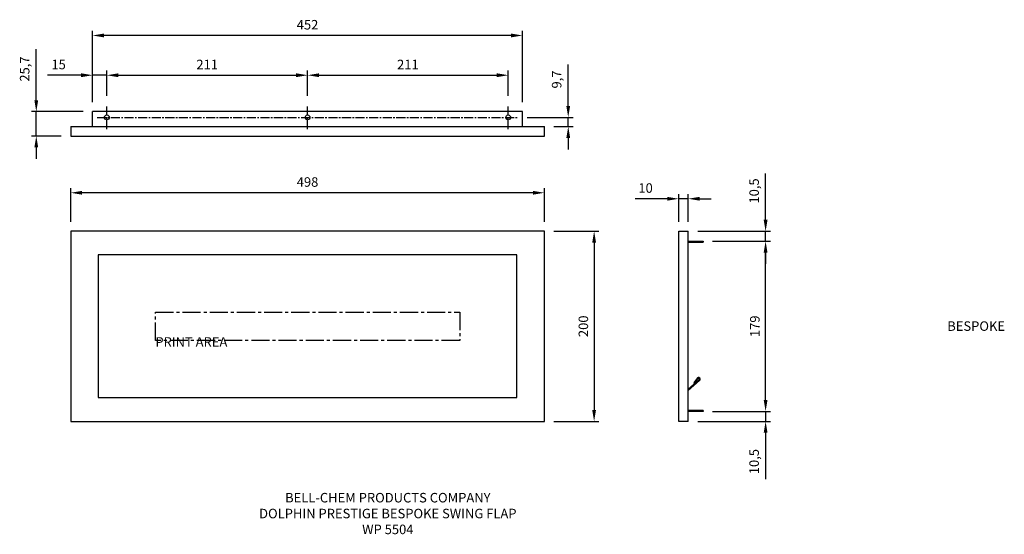
# Model space of a CAD drawing. Units: millimetres. Extents: x -54 to 982, y -119 to 422.
import ezdxf

# ---------------------------------------------------------------- set-up
doc = ezdxf.new("R2010")
doc.units = ezdxf.units.MM
doc.linetypes.add('CENTER2', pattern=[28.575, 19.05, -3.175, 3.175, -3.175])
for name, color, linetype in [('CL', 1, 'CENTER2'), ('DETAIL', 2, 'Continuous'), ('DIMS', 7, 'Continuous'), ('TEXT', 7, 'Continuous')]:
    doc.layers.add(name, color=color, linetype=linetype)
doc.styles.add('FASTRACK', font='simplex.shx', dxfattribs={"height": 10})
doc.dimstyles.new('fastrack', dxfattribs={"dimtxt": 10, "dimasz": 12, "dimexe": 5, "dimexo": 10, "dimgap": 5, "dimtad": 1, "dimtxsty": 'Standard', "dimcen": 2.5, "dimadec": 0, "dimazin": 0, "dimtfac": 1, "dimtmove": 0, "dimatfit": 3, "dimfxl": 0, "dimarcsym": 0})

# ---------------------------------------------------------------- blocks, each defined once
blk = doc.blocks.new('*D3')
at = {"layer": 'Defpoints', "color": 0}
for p in [(498, 200), (498, 0), (550.3, 0)]:
    blk.add_point(p, dxfattribs=at)
at = {"layer": 'DIMS', "color": 0, "lineweight": -2}
for p, q in [((508, 200), (555.3, 200)), ((550.3, 188), (550.3, 12)), ((508, 0), (555.3, 0))]:
    blk.add_line(p, q, dxfattribs=at)
at = {"layer": 'DIMS', "color": 0}
for points in [[(548.3, 188), (552.3, 188), (550.3, 200)], [(548.3, 12), (552.3, 12), (550.3, 0)]]:
    blk.add_solid(points, dxfattribs=at)
at = {"layer": 'DIMS', "color": 0, "insert": (540.3, 100), "char_height": 10, "attachment_point": 5, "rotation": 90}
blk.add_mtext('200', dxfattribs=at)
blk = doc.blocks.new('*D6')
at = {"layer": 'Defpoints', "color": 0}
for p in [(0, 240.4), (0, 200), (498, 200)]:
    blk.add_point(p, dxfattribs=at)
at = {"layer": 'DIMS', "color": 0, "lineweight": -2}
for p, q in [((0, 210), (0, 245.4)), ((486, 240.4), (12, 240.4)), ((498, 210), (498, 245.4))]:
    blk.add_line(p, q, dxfattribs=at)
at = {"layer": 'DIMS', "color": 0}
for points in [[(12, 242.4), (12, 238.4), (0, 240.4)], [(486, 242.4), (486, 238.4), (498, 240.4)]]:
    blk.add_solid(points, dxfattribs=at)
at = {"layer": 'DIMS', "color": 0, "insert": (249, 250.4), "char_height": 10, "attachment_point": 5}
blk.add_mtext('498', dxfattribs=at)
blk = doc.blocks.new('*D7')
at = {"layer": 'Defpoints', "color": 0}
for p in [(249, 364), (38, 332.2), (249, 332.2)]:
    blk.add_point(p, dxfattribs=at)
at = {"layer": 'DIMS', "color": 0, "lineweight": -2}
for p, q in [((38, 342.2), (38, 369)), ((50, 364), (237, 364)), ((249, 342.2), (249, 369))]:
    blk.add_line(p, q, dxfattribs=at)
at = {"layer": 'DIMS', "color": 0}
for points in [[(50, 366), (50, 362), (38, 364)], [(237, 366), (237, 362), (249, 364)]]:
    blk.add_solid(points, dxfattribs=at)
at = {"layer": 'DIMS', "color": 0, "insert": (143.5, 374), "char_height": 10, "attachment_point": 5}
blk.add_mtext('211', dxfattribs=at)
blk = doc.blocks.new('*D8')
at = {"layer": 'Defpoints', "color": 0}
for p in [(460, 364), (249, 332.2), (460, 332.2)]:
    blk.add_point(p, dxfattribs=at)
at = {"layer": 'DIMS', "color": 0, "lineweight": -2}
for p, q in [((249, 342.2), (249, 369)), ((261, 364), (448, 364)), ((460, 342.2), (460, 369))]:
    blk.add_line(p, q, dxfattribs=at)
at = {"layer": 'DIMS', "color": 0}
for points in [[(261, 366), (261, 362), (249, 364)], [(448, 366), (448, 362), (460, 364)]]:
    blk.add_solid(points, dxfattribs=at)
at = {"layer": 'DIMS', "color": 0, "insert": (354.5, 374), "char_height": 10, "attachment_point": 5}
blk.add_mtext('211', dxfattribs=at)
blk = doc.blocks.new('*D9')
at = {"layer": 'Defpoints', "color": 0}
for p in [(23, 405.8), (23, 325.7), (475, 325.7)]:
    blk.add_point(p, dxfattribs=at)
at = {"layer": 'DIMS', "color": 0, "lineweight": -2}
for p, q in [((23, 335.7), (23, 410.8)), ((463, 405.8), (35, 405.8)), ((475, 335.7), (475, 410.8))]:
    blk.add_line(p, q, dxfattribs=at)
at = {"layer": 'DIMS', "color": 0}
for points in [[(35, 407.8), (35, 403.8), (23, 405.8)], [(463, 407.8), (463, 403.8), (475, 405.8)]]:
    blk.add_solid(points, dxfattribs=at)
at = {"layer": 'DIMS', "color": 0, "insert": (249, 415.8), "char_height": 10, "attachment_point": 5}
blk.add_mtext('452', dxfattribs=at)
blk = doc.blocks.new('*D11')
at = {"layer": 'Defpoints', "color": 0}
for p in [(470, 319.7), (523.1, 319.7), (498, 310)]:
    blk.add_point(p, dxfattribs=at)
at = {"layer": 'DIMS', "color": 0, "lineweight": -2}
for p, q in [((523.1, 331.7), (523.1, 375.4)), ((480, 319.7), (528.1, 319.7)), ((523.1, 310), (523.1, 319.7)), ((508, 310), (528.1, 310)), ((523.1, 298), (523.1, 286))]:
    blk.add_line(p, q, dxfattribs=at)
at = {"layer": 'DIMS', "color": 0}
for points in [[(521.1, 331.7), (525.1, 331.7), (523.1, 319.7)], [(521.1, 298), (525.1, 298), (523.1, 310)]]:
    blk.add_solid(points, dxfattribs=at)
at = {"layer": 'DIMS', "color": 0, "insert": (512.2, 359.5), "char_height": 10, "attachment_point": 5, "rotation": 90}
blk.add_mtext('9,7', dxfattribs=at)
blk = doc.blocks.new('*D12')
at = {"layer": 'Defpoints', "color": 0}
for p in [(649.2, 234.1), (639.2, 200), (649.2, 200)]:
    blk.add_point(p, dxfattribs=at)
at = {"layer": 'DIMS', "color": 0, "lineweight": -2}
for p, q in [((639.2, 210), (639.2, 239.1)), ((649.2, 210), (649.2, 239.1)), ((627.2, 234.1), (593.6, 234.1)), ((649.2, 234.1), (639.2, 234.1)), ((661.2, 234.1), (673.2, 234.1))]:
    blk.add_line(p, q, dxfattribs=at)
at = {"layer": 'DIMS', "color": 0}
for points in [[(627.2, 236.1), (627.2, 232.1), (639.2, 234.1)], [(661.2, 236.1), (661.2, 232.1), (649.2, 234.1)]]:
    blk.add_solid(points, dxfattribs=at)
at = {"layer": 'DIMS', "color": 0, "insert": (604.4, 244.1), "char_height": 10, "attachment_point": 5}
blk.add_mtext('10', dxfattribs=at)
blk = doc.blocks.new('*D14')
at = {"layer": 'Defpoints', "color": 0}
for p in [(664.9, 189.5), (730.6, 189.5), (664.9, 10.5)]:
    blk.add_point(p, dxfattribs=at)
at = {"layer": 'DIMS', "color": 0, "lineweight": -2}
for p, q in [((674.9, 189.5), (735.6, 189.5)), ((730.6, 22.5), (730.6, 177.5)), ((674.9, 10.5), (735.6, 10.5))]:
    blk.add_line(p, q, dxfattribs=at)
at = {"layer": 'DIMS', "color": 0}
for points in [[(728.6, 177.5), (732.6, 177.5), (730.6, 189.5)], [(728.6, 22.5), (732.6, 22.5), (730.6, 10.5)]]:
    blk.add_solid(points, dxfattribs=at)
at = {"layer": 'DIMS', "color": 0, "insert": (720.6, 100), "char_height": 10, "attachment_point": 5, "rotation": 90}
blk.add_mtext('179', dxfattribs=at)
blk = doc.blocks.new('*D15')
at = {"layer": 'Defpoints', "color": 0}
for p in [(649.2, 200), (664.9, 189.5), (730.6, 189.5)]:
    blk.add_point(p, dxfattribs=at)
at = {"layer": 'DIMS', "color": 0, "lineweight": -2}
for p, q in [((730.6, 212), (730.6, 260.7)), ((659.2, 200), (735.6, 200)), ((730.6, 189.5), (730.6, 200)), ((674.9, 189.5), (735.6, 189.5)), ((730.6, 177.5), (730.6, 165.5))]:
    blk.add_line(p, q, dxfattribs=at)
at = {"layer": 'DIMS', "color": 0}
for points in [[(728.6, 212), (732.6, 212), (730.6, 200)], [(728.6, 177.5), (732.6, 177.5), (730.6, 189.5)]]:
    blk.add_solid(points, dxfattribs=at)
at = {"layer": 'DIMS', "color": 0, "insert": (719.8, 242.3), "char_height": 10, "attachment_point": 5, "rotation": 90}
blk.add_mtext('10,5', dxfattribs=at)
blk = doc.blocks.new('*D16')
at = {"layer": 'Defpoints', "color": 0}
for p in [(664.9, 10.5), (730.6, 10.5), (649.2, 0)]:
    blk.add_point(p, dxfattribs=at)
at = {"layer": 'DIMS', "color": 0, "lineweight": -2}
for p, q in [((730.6, 22.5), (730.6, 34.5)), ((674.9, 10.5), (735.6, 10.5)), ((730.6, 10.5), (730.6, 0)), ((659.2, 0), (735.6, 0)), ((730.6, -12), (730.6, -60.7))]:
    blk.add_line(p, q, dxfattribs=at)
at = {"layer": 'DIMS', "color": 0}
for points in [[(728.6, 22.5), (732.6, 22.5), (730.6, 10.5)], [(728.6, -12), (732.6, -12), (730.6, 0)]]:
    blk.add_solid(points, dxfattribs=at)
at = {"layer": 'DIMS', "color": 0, "insert": (719.8, -42.3), "char_height": 10, "attachment_point": 5, "rotation": 90}
blk.add_mtext('10,5', dxfattribs=at)
blk = doc.blocks.new('*D17')
at = {"layer": 'Defpoints', "color": 0}
for p in [(-36.2, 325.7), (23, 325.7), (0, 300)]:
    blk.add_point(p, dxfattribs=at)
at = {"layer": 'DIMS', "color": 0, "lineweight": -2}
for p, q in [((-36.2, 337.7), (-36.2, 391.4)), ((13, 325.7), (-41.2, 325.7)), ((-36.2, 300), (-36.2, 325.7)), ((-10, 300), (-41.2, 300)), ((-36.2, 288), (-36.2, 276))]:
    blk.add_line(p, q, dxfattribs=at)
at = {"layer": 'DIMS', "color": 0}
for points in [[(-38.2, 337.7), (-34.2, 337.7), (-36.2, 325.7)], [(-38.2, 288), (-34.2, 288), (-36.2, 300)]]:
    blk.add_solid(points, dxfattribs=at)
at = {"layer": 'DIMS', "color": 0, "insert": (-47.1, 370.5), "char_height": 10, "attachment_point": 5, "rotation": 90}
blk.add_mtext('25,7', dxfattribs=at)
blk = doc.blocks.new('*D19')
at = {"layer": 'Defpoints', "color": 0}
for p in [(23, 364), (38, 332.2), (23, 325.7)]:
    blk.add_point(p, dxfattribs=at)
at = {"layer": 'DIMS', "color": 0, "lineweight": -2}
for p, q in [((11, 364), (-24.3, 364)), ((23, 335.7), (23, 369)), ((38, 364), (23, 364)), ((38, 342.2), (38, 369)), ((50, 364), (62, 364))]:
    blk.add_line(p, q, dxfattribs=at)
at = {"layer": 'DIMS', "color": 0}
for points in [[(11, 366), (11, 362), (23, 364)], [(50, 366), (50, 362), (38, 364)]]:
    blk.add_solid(points, dxfattribs=at)
at = {"layer": 'DIMS', "color": 0, "insert": (-12.7, 374), "char_height": 10, "attachment_point": 5}
blk.add_mtext('15', dxfattribs=at)

msp = doc.modelspace()

# ---------------------------------------------------------------- linework, layer by layer
at = {"layer": 'CL', "ltscale": 0.5}
for p, q in [((38, 307.2), (38, 332.2)), ((249, 307.2), (249, 332.2)), ((460, 307.2), (460, 332.2)), ((28, 319.7), (470, 319.7))]:
    msp.add_line(p, q, dxfattribs=at)
at = {"layer": 'CL'}
msp.add_lwpolyline([(89, 115), (409, 115), (409, 85), (89, 85)], close=True, dxfattribs=at)
at = {"layer": 'DETAIL'}
for p, q in [((475, 325.7), (23, 325.7)), ((23, 310), (23, 325.7)), ((475, 310), (475, 325.7)), ((0, 310), (0, 300)), ((0, 310), (498, 310)), ((498, 300), (498, 310)), ((0, 300), (498, 300)), ((498, 200), (0, 200)), ((0, 200), (0, 0)), ((498, 0), (498, 200)), ((639.225, 0), (639.225, 200)), ((639.225, 200), (649.225, 200)), ((649.225, 0), (649.225, 200)), ((649.225, 189.5), (664.925, 189.5)), ((649.225, 188.5), (664.925, 188.5)), ((664.925, 189.5), (664.925, 188.5)), ((469, 175), (29, 175)), ((29, 175), (29, 25)), ((469, 25), (469, 175)), ((649.225, 33.737), (660.486, 43.857)), ((649.225, 32.392), (661.169, 43.126)), ((658.83, 45.729), (655.086, 40.504)), ((655.899, 39.922), (659.484, 44.973)), ((655.899, 39.922), (655.086, 40.504)), ((29, 25), (469, 25)), ((664.925, 11.5), (649.225, 11.5)), ((664.925, 10.5), (649.225, 10.5)), ((664.925, 11.5), (664.925, 10.5)), ((0, 0), (498, 0)), ((649.225, 0), (639.225, 0))]:
    msp.add_line(p, q, dxfattribs=at)
for centre in [(38, 319.7), (249, 319.7), (460, 319.7)]:
    msp.add_circle(centre, 2.5, dxfattribs=at)
for radius in [1.75, 0.75]:
    msp.add_arc((659.975, 44.406), radius, 310.87959, 130.87959, dxfattribs=at)

# ---------------------------------------------------------------- texts
at = {"layer": 'TEXT', "char_height": 10, "style": 'FASTRACK'}
for s, insert, width, attachment_point in [('\\pi83.257;{\\fArial|b0|i0|c0|p34;BESPOKE PRINT AREA}', (89, 105.199), 320, 1), ('{\\fArial|b0|i0|c0|p34;BELL-CHEM PRODUCTS COMPANY\\PDOLPHIN PRESTIGE BESPOKE SWING FLAP\\PWP 5504}', (333.417, -75.246), 620.65171, 2)]:
    msp.add_mtext(s, dxfattribs=dict(at, insert=insert, width=width, attachment_point=attachment_point))

# ---------------------------------------------------------------- dimensions: what is measured, and where the dimension line sits
at = {"layer": 'DIMS'}
for base, p1, p2, picture, middle in [((23, 405.842), (475, 325.7), (23, 325.7), '*D9', (249, 415.842)), ((23, 363.982), (38, 332.2), (23, 325.7), '*D19', (-12.667, 373.982)), ((249, 363.982), (38, 332.2), (249, 332.2), '*D7', (143.5, 373.982)), ((460, 363.982), (249, 332.2), (460, 332.2), '*D8', (354.5, 373.982)), ((0, 240.361), (498, 200), (0, 200), '*D6', (249, 250.361))]:
    dim = msp.add_linear_dim(base=base, p1=p1, p2=p2, dimstyle='fastrack', dxfattribs=at)
    dim.commit()
    dim.dimension.update_dxf_attribs({"geometry": picture, "text_midpoint": middle})
for base, p1, p2, picture, middle in [((-36.229, 325.7), (0, 300), (23, 325.7), '*D17', (-47.062, 370.533)), ((523.065, 319.7), (498, 310), (470, 319.7), '*D11', (512.232, 359.533)), ((730.592, 189.5), (664.925, 10.5), (664.925, 189.5), '*D14', (720.592, 100))]:
    dim = msp.add_linear_dim(base=base, p1=p1, p2=p2, angle=90, dimstyle='fastrack', dxfattribs=at)
    dim.commit()
    dim.dimension.update_dxf_attribs({"geometry": picture, "text_midpoint": middle})
for base, p1, p2, picture, middle in [((730.592, 189.5), (649.225, 200), (664.925, 189.5), '*D15', (730.592, 242.333)), ((550.269, 0), (498, 200), (498, 0), '*D3', (550.269, 100)), ((730.592, 10.5), (649.225, 0), (664.925, 10.5), '*D16', (730.592, -42.333))]:
    dim = msp.add_linear_dim(base=base, p1=p1, p2=p2, angle=90, dimstyle='fastrack', dxfattribs=at)
    dim.commit()
    dim.dimension.update_dxf_attribs({"geometry": picture, "text_midpoint": middle, "dimtype": 160})
dim = msp.add_linear_dim(base=(649.225, 234.131), p1=(639.225, 200), p2=(649.225, 200), dimstyle='fastrack', dxfattribs=at)
dim.commit()
dim.dimension.update_dxf_attribs({"geometry": '*D12', "text_midpoint": (604.392, 234.131), "dimtype": 160})

doc.saveas('drawing.dxf')
